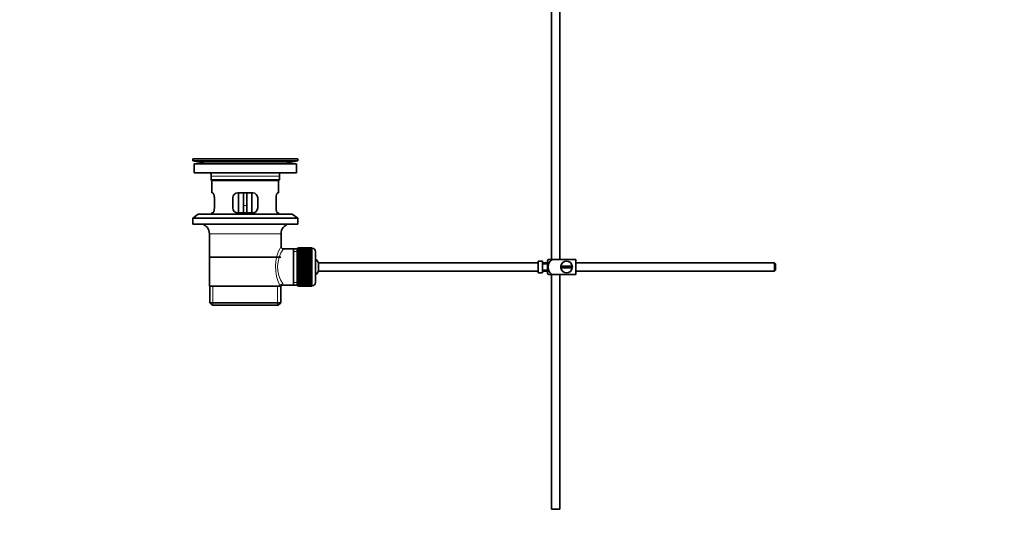
# Model space of a CAD drawing. Units: millimetres. Extents: x 0 to 1478, y 0 to 1758.
# Drawn here: x 0 to 591, y 679 to 978 of the extents above; entities that cross this region are included whole.
import ezdxf
from ezdxf import colors
from ezdxf.entities.mleader import LeaderData, LeaderLine
from ezdxf.math import Vec2, Vec3

# ---------------------------------------------------------------- set-up
doc = ezdxf.new("R2010")
doc.units = ezdxf.units.MM
doc.layers.add('DV4_Défaut', color=7, linetype='Continuous')
doc.layers.add('Défaut', color=7, linetype='Continuous')

# ---------------------------------------------------------------- blocks, each defined once
blk = doc.blocks.new('_DOT')
at = {"color": 0}
blk.add_line((0, 0), (-1, 0), dxfattribs=at)
at = {"color": 0, "const_width": 0.333}
blk.add_lwpolyline([(-0.1665, 0, 1), (0.1665, 0, 1)], format="xyb", close=True, dxfattribs=at)
blk = doc.blocks.new('SE3')
at = {"layer": 'DV4_Défaut', "color": 7, "linetype": 'Continuous', "lineweight": 35}
for p, q in [((324.48, 833.67), (324.48, 1052.87)), ((319.48, 1005.37), (319.48, 833.67)), ((166.98, 894.17), (103.98, 894.17)), ((103.98, 894.17), (103.98, 892.97)), ((137.1, 894.2), (137.1, 894.2)), ((138.1, 894.17), (138.1, 894.18)), ((166.98, 892.97), (166.98, 894.17)), ((166.98, 892.97), (103.98, 892.97)), ((103.98, 892.97), (107.87, 892.24)), ((166.23, 891.17), (104.73, 891.17)), ((104.73, 891.17), (104.73, 885.67)), ((163.09, 892.24), (166.98, 892.97)), ((166.23, 885.67), (166.23, 891.17)), ((166.23, 885.67), (104.73, 885.67)), ((114.98, 883.67), (114.98, 881.47)), ((114.98, 881.47), (155.98, 881.47)), ((114.98, 881.47), (115.28, 881.17)), ((155.68, 881.17), (155.98, 881.47)), ((155.98, 881.47), (155.98, 883.67)), ((155.68, 881.17), (115.28, 881.17)), ((115.48, 881.17), (115.48, 873.67)), ((155.48, 873.67), (155.48, 881.17)), ((115.99, 873.67), (115.48, 873.67)), ((116.94, 864.67), (116.94, 870.67)), ((127.98, 870.67), (127.98, 864.67)), ((139.98, 873.67), (130.98, 873.67)), ((131.48, 873.67), (131.48, 861.67)), ((134.48, 873.67), (134.48, 866.17)), ((136.48, 873.67), (136.48, 866.17)), ((139.48, 861.67), (139.48, 873.67)), ((142.98, 864.67), (142.98, 870.67)), ((154.02, 870.67), (154.02, 864.67)), ((154.96, 873.67), (155.48, 873.67)), ((134.48, 861.67), (134.48, 866.17)), ((136.48, 866.17), (136.48, 861.67)), ((107.23, 860.97), (103.98, 858.47)), ((166.98, 858.47), (103.98, 858.47)), ((103.98, 858.47), (103.98, 854.97)), ((163.73, 860.97), (107.23, 860.97)), ((115.99, 861.67), (115.48, 861.67)), ((115.48, 861.67), (115.48, 860.97)), ((130.98, 861.67), (139.98, 861.67)), ((154.96, 861.67), (155.48, 861.67)), ((155.48, 860.97), (155.48, 861.67)), ((166.98, 858.47), (163.73, 860.97)), ((166.98, 854.97), (166.98, 858.47)), ((166.98, 854.97), (103.98, 854.97)), ((113.98, 849.17), (113.98, 817.67)), ((156.98, 841.49), (156.98, 849.17)), ((164.48, 840.02), (158.46, 840.02)), ((166.68, 840.02), (164.48, 840.02)), ((164.48, 840.02), (164.48, 818.32)), ((166.68, 840.42), (166.68, 817.92)), ((167.68, 840.42), (166.68, 840.42)), ((167.68, 840.67), (167.68, 840.64)), ((175.48, 840.67), (167.68, 840.67)), ((167.68, 840.64), (175.48, 840.64)), ((167.68, 840.6), (167.68, 840.64)), ((167.68, 840.6), (167.68, 840.52)), ((175.48, 840.6), (167.68, 840.6)), ((167.68, 840.52), (175.48, 840.52)), ((167.68, 840.44), (167.68, 840.52)), ((167.68, 840.44), (167.68, 840.31)), ((175.48, 840.44), (167.68, 840.44)), ((167.68, 840.31), (175.48, 840.31)), ((167.68, 840.19), (167.68, 840.31)), ((167.68, 840.19), (167.68, 840.02)), ((175.48, 840.19), (167.68, 840.19)), ((167.68, 840.02), (175.48, 840.02)), ((167.68, 839.85), (167.68, 840.02)), ((175.48, 840.67), (175.48, 840.64)), ((175.48, 840.64), (175.48, 840.6)), ((175.48, 840.6), (175.48, 840.52)), ((175.48, 840.52), (175.48, 840.44)), ((175.48, 840.44), (175.48, 840.31)), ((175.68, 840.42), (175.48, 840.42)), ((175.48, 840.31), (175.48, 840.19)), ((175.48, 840.19), (175.48, 840.02)), ((175.48, 840.02), (175.48, 839.85)), ((114.13, 835.17), (156.83, 835.17)), ((167.68, 839.85), (167.68, 839.63)), ((175.48, 839.85), (167.68, 839.85)), ((167.68, 839.63), (175.48, 839.63)), ((167.68, 839.43), (167.68, 839.63)), ((167.68, 839.43), (167.68, 839.16)), ((175.48, 839.43), (167.68, 839.43)), ((167.68, 839.16), (175.48, 839.16)), ((167.68, 838.92), (167.68, 839.16)), ((167.68, 838.92), (167.68, 838.61)), ((175.48, 838.92), (167.68, 838.92)), ((167.68, 838.61), (175.48, 838.61)), ((167.68, 838.33), (167.68, 838.61)), ((167.68, 838.33), (167.68, 837.98)), ((175.48, 838.33), (167.68, 838.33)), ((167.68, 837.98), (175.48, 837.98)), ((167.68, 837.68), (167.68, 837.98)), ((167.68, 837.68), (167.68, 837.28)), ((175.48, 837.68), (167.68, 837.68)), ((167.68, 837.28), (175.48, 837.28)), ((167.68, 836.95), (167.68, 837.28)), ((167.68, 836.95), (167.68, 836.52)), ((175.48, 836.95), (167.68, 836.95)), ((167.68, 836.52), (175.48, 836.52)), ((167.68, 836.18), (167.68, 836.52)), ((175.48, 836.18), (167.68, 836.18)), ((167.68, 836.16), (167.68, 836.18)), ((167.68, 836.16), (167.68, 835.7)), ((175.48, 836.16), (167.68, 836.16)), ((167.68, 835.7), (175.48, 835.7)), ((167.68, 835.37), (167.68, 835.7)), ((175.48, 835.37), (167.68, 835.37)), ((167.68, 835.31), (167.68, 835.37)), ((167.68, 835.31), (167.68, 834.82)), ((175.48, 835.31), (167.68, 835.31)), ((167.68, 834.82), (175.48, 834.82)), ((167.68, 834.5), (167.68, 834.82)), ((175.48, 834.5), (167.68, 834.5)), ((167.68, 834.41), (167.68, 834.5)), ((167.68, 834.41), (167.68, 833.9)), ((175.48, 834.41), (167.68, 834.41)), ((175.48, 839.85), (175.48, 839.63)), ((175.48, 839.63), (175.48, 839.43)), ((175.48, 839.43), (175.48, 839.16)), ((175.48, 839.16), (175.48, 838.92)), ((175.48, 838.92), (175.48, 838.61)), ((175.48, 838.61), (175.48, 838.33)), ((175.48, 838.33), (175.48, 837.98)), ((175.48, 837.98), (175.48, 837.68)), ((175.48, 837.68), (175.48, 837.28)), ((175.48, 837.28), (175.48, 836.95)), ((175.48, 836.95), (175.48, 836.52)), ((175.48, 836.52), (175.48, 836.18)), ((175.48, 836.18), (175.48, 836.16)), ((175.48, 836.16), (175.48, 835.7)), ((175.48, 835.7), (175.48, 835.37)), ((175.48, 835.37), (175.48, 835.31)), ((175.48, 835.31), (175.48, 834.82)), ((175.48, 834.82), (175.48, 834.5)), ((175.48, 834.5), (175.48, 834.41)), ((175.48, 834.41), (175.48, 833.9)), ((177.68, 838.42), (177.68, 819.92)), ((167.68, 833.9), (175.48, 833.9)), ((167.68, 833.59), (167.68, 833.9)), ((175.48, 833.59), (167.68, 833.59)), ((167.68, 833.48), (167.68, 833.59)), ((167.68, 833.48), (167.68, 832.94)), ((175.48, 833.48), (167.68, 833.48)), ((167.68, 832.94), (175.48, 832.94)), ((167.68, 832.65), (167.68, 832.94)), ((175.48, 832.65), (167.68, 832.65)), ((167.68, 832.5), (167.68, 832.65)), ((167.68, 832.5), (167.68, 831.95)), ((175.48, 832.5), (167.68, 832.5)), ((167.68, 831.95), (175.48, 831.95)), ((167.68, 831.67), (167.68, 831.95)), ((175.48, 831.67), (167.68, 831.67)), ((167.68, 831.5), (167.68, 831.67)), ((167.68, 831.5), (167.68, 830.94)), ((175.48, 831.5), (167.68, 831.5)), ((167.68, 830.94), (175.48, 830.94)), ((167.68, 830.68), (167.68, 830.94)), ((175.48, 830.68), (167.68, 830.68)), ((167.68, 830.48), (167.68, 830.68)), ((167.68, 830.48), (167.68, 829.92)), ((175.48, 830.48), (167.68, 830.48)), ((167.68, 829.92), (175.48, 829.92)), ((167.68, 829.67), (167.68, 829.92)), ((175.48, 829.67), (167.68, 829.67)), ((167.68, 829.45), (167.68, 829.67)), ((167.68, 829.45), (167.68, 828.88)), ((175.48, 829.45), (167.68, 829.45)), ((167.68, 828.88), (175.48, 828.88)), ((167.68, 828.66), (167.68, 828.88)), ((175.48, 828.66), (167.68, 828.66)), ((167.68, 828.42), (167.68, 828.66)), ((167.68, 828.42), (167.68, 827.86)), ((175.48, 828.42), (167.68, 828.42)), ((175.48, 833.9), (175.48, 833.59)), ((175.48, 833.59), (175.48, 833.48)), ((175.48, 833.48), (175.48, 832.94)), ((175.48, 832.94), (175.48, 832.65)), ((175.48, 832.65), (175.48, 832.5)), ((175.48, 832.5), (175.48, 831.95)), ((175.48, 831.95), (175.48, 831.67)), ((175.48, 831.67), (175.48, 831.5)), ((175.48, 831.5), (175.48, 830.94)), ((175.48, 830.94), (175.48, 830.68)), ((175.48, 830.68), (175.48, 830.48)), ((175.48, 830.48), (175.48, 829.92)), ((175.48, 829.92), (175.48, 829.67)), ((175.48, 829.67), (175.48, 829.45)), ((175.48, 829.45), (175.48, 828.88)), ((175.48, 828.88), (175.48, 828.66)), ((175.48, 828.66), (175.48, 828.42)), ((175.48, 828.42), (175.48, 827.86)), ((179.43, 826.67), (179.43, 831.67)), ((311.38, 831.67), (179.43, 831.67)), ((311.38, 832.63), (311.38, 825.71)), ((311.38, 832.63), (312.38, 832.63)), ((312.38, 832.63), (312.38, 832.67)), ((313.98, 832.67), (312.38, 832.67)), ((313.98, 825.67), (313.98, 832.67)), ((316.98, 831.67), (313.98, 831.67)), ((316.98, 831.17), (313.98, 831.17)), ((316.98, 825.67), (316.98, 832.67)), ((317.46, 833.67), (320.11, 833.67)), ((333.98, 833.67), (320.11, 833.67)), ((331.94, 829.67), (325.01, 829.67)), ((325.01, 828.67), (331.94, 828.67)), ((333.98, 833.67), (333.98, 824.67)), ((453.38, 831.67), (333.98, 831.67)), ((453.38, 826.67), (453.38, 831.67)), ((453.98, 831.07), (453.38, 831.67)), ((453.98, 831.07), (453.98, 827.27)), ((167.68, 827.86), (175.48, 827.86)), ((167.68, 827.66), (167.68, 827.86)), ((175.48, 827.66), (167.68, 827.66)), ((167.68, 827.4), (167.68, 827.66)), ((167.68, 827.4), (167.68, 826.84)), ((175.48, 827.4), (167.68, 827.4)), ((167.68, 826.84), (175.48, 826.84)), ((167.68, 826.67), (167.68, 826.84)), ((175.48, 826.67), (167.68, 826.67)), ((167.68, 826.38), (167.68, 826.67)), ((167.68, 826.38), (167.68, 825.84)), ((175.48, 826.38), (167.68, 826.38)), ((167.68, 825.84), (175.48, 825.84)), ((167.68, 825.69), (167.68, 825.84)), ((175.48, 825.69), (167.68, 825.69)), ((167.68, 825.4), (167.68, 825.69)), ((167.68, 825.4), (167.68, 824.86)), ((175.48, 825.4), (167.68, 825.4)), ((167.68, 824.86), (175.48, 824.86)), ((167.68, 824.75), (167.68, 824.86)), ((175.48, 824.75), (167.68, 824.75)), ((167.68, 824.44), (167.68, 824.75)), ((167.68, 824.44), (167.68, 823.92)), ((175.48, 824.44), (167.68, 824.44)), ((167.68, 823.92), (175.48, 823.92)), ((167.68, 823.84), (167.68, 823.92)), ((175.48, 823.84), (167.68, 823.84)), ((167.68, 823.52), (167.68, 823.84)), ((167.68, 823.52), (167.68, 823.03)), ((175.48, 823.52), (167.68, 823.52)), ((167.68, 823.03), (175.48, 823.03)), ((167.68, 822.97), (167.68, 823.03)), ((175.48, 822.97), (167.68, 822.97)), ((167.68, 822.64), (167.68, 822.97)), ((167.68, 822.64), (167.68, 822.18)), ((175.48, 822.64), (167.68, 822.64)), ((167.68, 822.18), (175.48, 822.18)), ((167.68, 822.16), (167.68, 822.18)), ((175.48, 822.16), (167.68, 822.16)), ((167.68, 821.82), (167.68, 822.16)), ((175.48, 827.86), (175.48, 827.66)), ((175.48, 827.66), (175.48, 827.4)), ((175.48, 827.4), (175.48, 826.84)), ((175.48, 826.84), (175.48, 826.67)), ((175.48, 826.67), (175.48, 826.38)), ((175.48, 826.38), (175.48, 825.84)), ((175.48, 825.84), (175.48, 825.69)), ((175.48, 825.69), (175.48, 825.4)), ((175.48, 825.4), (175.48, 824.86)), ((175.48, 824.86), (175.48, 824.75)), ((175.48, 824.75), (175.48, 824.44)), ((175.48, 824.44), (175.48, 823.92)), ((175.48, 823.92), (175.48, 823.84)), ((175.48, 823.84), (175.48, 823.52)), ((175.48, 823.52), (175.48, 823.03)), ((175.48, 823.03), (175.48, 822.97)), ((175.48, 822.97), (175.48, 822.64)), ((175.48, 822.64), (175.48, 822.18)), ((175.48, 822.18), (175.48, 822.16)), ((175.48, 822.16), (175.48, 821.82)), ((179.43, 826.67), (311.38, 826.67)), ((312.38, 825.71), (311.38, 825.71)), ((312.38, 825.71), (312.38, 825.67)), ((312.38, 825.67), (313.98, 825.67)), ((313.98, 827.17), (316.98, 827.17)), ((313.98, 826.67), (316.98, 826.67)), ((320.11, 824.67), (317.46, 824.67)), ((319.48, 824.67), (319.48, 683.67)), ((333.98, 824.67), (320.11, 824.67)), ((324.48, 683.67), (324.48, 824.67)), ((333.98, 826.67), (453.38, 826.67)), ((453.38, 826.67), (453.98, 827.27)), ((113.98, 817.67), (156.56, 817.67)), ((114.13, 817.67), (114.13, 807.67)), ((156.98, 817.67), (156.56, 817.67)), ((156.83, 807.67), (156.83, 817.67)), ((158.22, 818.32), (164.48, 818.32)), ((164.48, 818.32), (166.68, 818.32)), ((166.68, 817.92), (167.68, 817.92)), ((167.68, 821.82), (167.68, 821.39)), ((175.48, 821.82), (167.68, 821.82)), ((167.68, 821.06), (167.68, 821.39)), ((167.68, 821.39), (175.48, 821.39)), ((167.68, 821.06), (167.68, 820.66)), ((175.48, 821.06), (167.68, 821.06)), ((167.68, 820.36), (167.68, 820.66)), ((167.68, 820.66), (175.48, 820.66)), ((167.68, 820.36), (167.68, 820)), ((175.48, 820.36), (167.68, 820.36)), ((167.68, 819.73), (167.68, 820)), ((167.68, 820), (175.48, 820)), ((167.68, 819.73), (167.68, 819.42)), ((175.48, 819.73), (167.68, 819.73)), ((167.68, 819.18), (167.68, 819.42)), ((167.68, 819.42), (175.48, 819.42)), ((167.68, 819.18), (167.68, 818.91)), ((175.48, 819.18), (167.68, 819.18)), ((167.68, 818.71), (167.68, 818.91)), ((167.68, 818.91), (175.48, 818.91)), ((167.68, 818.71), (167.68, 818.49)), ((175.48, 818.71), (167.68, 818.71)), ((167.68, 818.32), (167.68, 818.49)), ((167.68, 818.49), (175.48, 818.49)), ((167.68, 818.32), (167.68, 818.15)), ((175.48, 818.32), (167.68, 818.32)), ((167.68, 818.02), (167.68, 818.15)), ((167.68, 818.15), (175.48, 818.15)), ((167.68, 818.02), (167.68, 817.9)), ((175.48, 818.02), (167.68, 818.02)), ((167.68, 817.81), (167.68, 817.9)), ((167.68, 817.9), (175.48, 817.9)), ((167.68, 817.81), (167.68, 817.74)), ((175.48, 817.81), (167.68, 817.81)), ((167.68, 817.7), (167.68, 817.74)), ((167.68, 817.74), (175.48, 817.74)), ((167.68, 817.7), (167.68, 817.67)), ((175.48, 817.7), (167.68, 817.7)), ((167.68, 817.67), (175.48, 817.67)), ((175.48, 821.82), (175.48, 821.39)), ((175.48, 821.39), (175.48, 821.06)), ((175.48, 821.06), (175.48, 820.66)), ((175.48, 820.66), (175.48, 820.36)), ((175.48, 820.36), (175.48, 820)), ((175.48, 820), (175.48, 819.73)), ((175.48, 819.73), (175.48, 819.42)), ((175.48, 819.42), (175.48, 819.18)), ((175.48, 819.18), (175.48, 818.91)), ((175.48, 818.91), (175.48, 818.71)), ((175.48, 818.71), (175.48, 818.49)), ((175.48, 818.49), (175.48, 818.32)), ((175.48, 818.32), (175.48, 818.15)), ((175.48, 818.15), (175.48, 818.02)), ((175.48, 818.02), (175.48, 817.9)), ((175.48, 817.92), (175.68, 817.92)), ((175.48, 817.9), (175.48, 817.81)), ((175.48, 817.81), (175.48, 817.74)), ((175.48, 817.74), (175.48, 817.7)), ((175.48, 817.7), (175.48, 817.67)), ((114.13, 807.67), (156.83, 807.67)), ((114.13, 807.67), (115.63, 806.17)), ((155.33, 806.17), (115.63, 806.17)), ((155.33, 806.17), (156.83, 807.67)), ((319.48, 683.67), (324.48, 683.67))]:
    blk.add_line(p, q, dxfattribs=at)
at = {"layer": 'DV4_Défaut', "color": 7, "linetype": 'Continuous', "lineweight": 18}
for p, q in [((163.09, 892.24), (107.87, 892.24)), ((155.98, 883.67), (114.98, 883.67)), ((134.48, 866.17), (136.48, 866.17)), ((156.98, 849.17), (113.98, 849.17)), ((175.68, 817.92), (175.68, 840.42)), ((166.68, 838.48), (164.48, 838.48)), ((116, 806.17), (116, 817.67)), ((154.95, 806.17), (154.95, 817.67)), ((166.68, 819.85), (164.48, 819.85))]:
    blk.add_line(p, q, dxfattribs=at)
at = {"layer": 'DV4_Défaut', "color": 7, "linetype": 'Continuous', "lineweight": 35}
for centre, radius, start, end in [((135.48, 817.81), 76.41, 88.78184, 91.7817), ((106.26, 883.67), 8.72, 59.33847, 79.36028), ((164.7, 883.67), 8.72, 100.63972, 120.66153), ((106.26, 883.67), 8.72, 0, 13.26088), ((164.7, 883.67), 8.72, 166.73912, 180), ((130.98, 870.67), 3, 90, 180), ((139.98, 870.67), 3, 0, 90), ((130.98, 864.67), 3, 180, 270), ((139.98, 864.67), 3, 270, 360), ((107.98, 849.17), 6, 0, 75.16489), ((162.98, 849.17), 6, 104.83511, 180), ((158.45, 841.5), 1.47, 180.42791, 270.5348), ((175.68, 838.42), 2, 0, 90), ((173.98, 829.17), 6, 24.62432, 51.92688), ((321.13, 831.27), 4.39, 146.77061, 161.3642), ((328.48, 829.17), 3.5, 171.78679, 188.21321), ((328.48, 829.17), 3.5, 8.21321, 171.78679), ((328.48, 829.17), 3.5, 188.21321, 351.78679), ((328.48, 829.17), 3.5, 351.78679, 8.21321), ((173.98, 829.17), 6, 308.07312, 335.37568), ((321.13, 827.07), 4.39, 198.6358, 213.20709), ((158.17, 816.89), 1.41, 87.90418, 148.4289), ((175.68, 819.92), 2, 270, 0)]:
    blk.add_arc(centre, radius, start, end, dxfattribs=at)
at = {"layer": 'DV4_Défaut', "color": 7, "linetype": 'Continuous', "lineweight": 18}
for centre, radius, start, end in [((177.83, 829.23), 24.21, 149.48581, 208.5157), ((172.94, 829.23), 18.04, 143.28185, 214.28479), ((157.08, 818.44), 1.14, 353.98181, 33.25761)]:
    blk.add_arc(centre, radius, start, end, dxfattribs=at)
blk.add_ellipse((158.03, 817.67), major_axis=(1.34, 0.68), ratio=0.915492, start_param=1.134078, end_param=2.633444, dxfattribs=at)
at = {"layer": 'DV4_Défaut', "color": 7, "linetype": 'Continuous', "lineweight": 35}
for points, knots in [([(116.94, 870.67), (116.94, 870.87), (116.93, 871.07), (116.9, 871.46), (116.87, 871.66), (116.81, 872.02), (116.78, 872.19), (116.69, 872.52), (116.65, 872.67), (116.55, 872.94), (116.5, 873.07), (116.39, 873.28), (116.34, 873.37), (116.24, 873.52), (116.18, 873.57), (116.08, 873.65), (116.04, 873.67), (115.99, 873.67)], [0, 0, 0, 0, 0.125, 0.125, 0.25, 0.25, 0.375, 0.375, 0.5, 0.5, 0.625, 0.625, 0.75, 0.75, 0.875, 0.875, 1, 1, 1, 1]), ([(154.96, 873.67), (154.92, 873.67), (154.87, 873.65), (154.77, 873.58), (154.72, 873.52), (154.61, 873.37), (154.56, 873.28), (154.46, 873.07), (154.4, 872.94), (154.31, 872.67), (154.26, 872.52), (154.18, 872.2), (154.14, 872.02), (154.08, 871.66), (154.06, 871.47), (154.03, 871.07), (154.02, 870.87), (154.02, 870.67)], [0, 0, 0, 0, 0.125, 0.125, 0.25, 0.25, 0.375, 0.375, 0.5, 0.5, 0.625, 0.625, 0.75, 0.75, 0.875, 0.875, 1, 1, 1, 1]), ([(115.99, 861.67), (116.04, 861.67), (116.08, 861.69), (116.18, 861.76), (116.24, 861.82), (116.34, 861.97), (116.39, 862.06), (116.5, 862.27), (116.55, 862.39), (116.65, 862.67), (116.69, 862.82), (116.78, 863.14), (116.81, 863.32), (116.87, 863.68), (116.9, 863.87), (116.93, 864.26), (116.94, 864.47), (116.94, 864.67)], [0, 0, 0, 0, 0.125, 0.125, 0.25, 0.25, 0.375, 0.375, 0.5, 0.5, 0.625, 0.625, 0.75, 0.75, 0.875, 0.875, 1, 1, 1, 1]), ([(154.02, 864.67), (154.02, 864.47), (154.03, 864.27), (154.06, 863.88), (154.08, 863.68), (154.14, 863.32), (154.18, 863.15), (154.26, 862.82), (154.31, 862.67), (154.4, 862.4), (154.45, 862.27), (154.56, 862.06), (154.61, 861.97), (154.72, 861.82), (154.77, 861.76), (154.87, 861.69), (154.92, 861.67), (154.96, 861.67)], [0, 0, 0, 0, 0.125, 0.125, 0.25, 0.25, 0.375, 0.375, 0.5, 0.5, 0.625, 0.625, 0.75, 0.75, 0.875, 0.875, 1, 1, 1, 1]), ([(320.11, 824.67), (319.22, 824.97), (318.5, 825.66), (317.64, 827.31), (317.46, 828.25), (317.46, 830.12), (317.64, 831.05), (318.51, 832.68), (319.24, 833.37), (320.11, 833.67)], [0, 0, 0, 0, 0.25, 0.25, 0.5, 0.5, 0.75, 0.75, 1, 1, 1, 1])]:
    blk.add_open_spline(points, degree=3, knots=knots, dxfattribs=at)

msp = doc.modelspace()

# ---------------------------------------------------------------- block references
at = {"layer": 'Défaut'}
msp.add_blockref('SE3', (0, 0), dxfattribs=at)

# ---------------------------------------------------------------- leaders
at = {"layer": 'Défaut', "color": 7, "linetype": 'Continuous', "lineweight": 18}
ml = msp.add_multileader_mtext('Standard', dxfattribs=at)
ml.set_content('{\\pxsm0.9;\\fSolid Edge ISO|b1||i0||c0|p34;\\W1.;24/10/2016\\P}', color=256)
ml.set_leader_properties()
ml.set_arrow_properties(name='DOT')
ml.build(insert=Vec2(0, 0))
ml.multileader.update_dxf_attribs({"leader_type": 0, "dogleg_length": 0, "arrow_head_size": 12})
ctx = ml.context
ctx.base_point, ctx.char_height, ctx.arrow_head_size, ctx.landing_gap_size = Vec3(1390.41, 1750.71), 12, 12, 4.2
notes = []
notes.append((ctx, [(0, (0, 0, 0), (0, 0), (1, 0), 1, [])]))
ctx.mtext.insert = Vec3(1392.41, 1756.83)
ml = msp.add_multileader_mtext('Standard', dxfattribs=at)
ml.set_content('{\\pxsm0.9;\\fArial|b1||i0||c0|p34;\\W1.;151\\P}', color=256)
ml.set_leader_properties()
ml.set_arrow_properties(name='DOT')
ml.build(insert=Vec2(0, 0))
ml.multileader.update_dxf_attribs({"leader_type": 0, "dogleg_length": 0, "arrow_head_size": 12})
ctx = ml.context
ctx.base_point, ctx.char_height, ctx.arrow_head_size, ctx.landing_gap_size = Vec3(24.31, 1749.47), 12, 12, 4.2
notes.append((ctx, [(0, (0, 0, 0), (0, 0), (1, 0), 1, [])]))
ctx.mtext.insert = Vec3(26.31, 1755.57)
for ctx, leaders in notes:
    for number, flags, end, landing, length, lines in leaders:
        leader = LeaderData()
        leader.index, (leader.has_last_leader_line, leader.has_dogleg_vector, leader.attachment_direction) = number, flags
        leader.last_leader_point, leader.dogleg_vector, leader.dogleg_length = Vec3(end), Vec3(landing), length
        for number, points, colour, breaks in lines:
            line = LeaderLine()
            line.index, line.vertices, line.color, line.breaks = number, Vec3.list(points), colors.encode_raw_color(colour), breaks
            leader.lines.append(line)
        ctx.leaders.append(leader)

doc.saveas('drawing.dxf')
